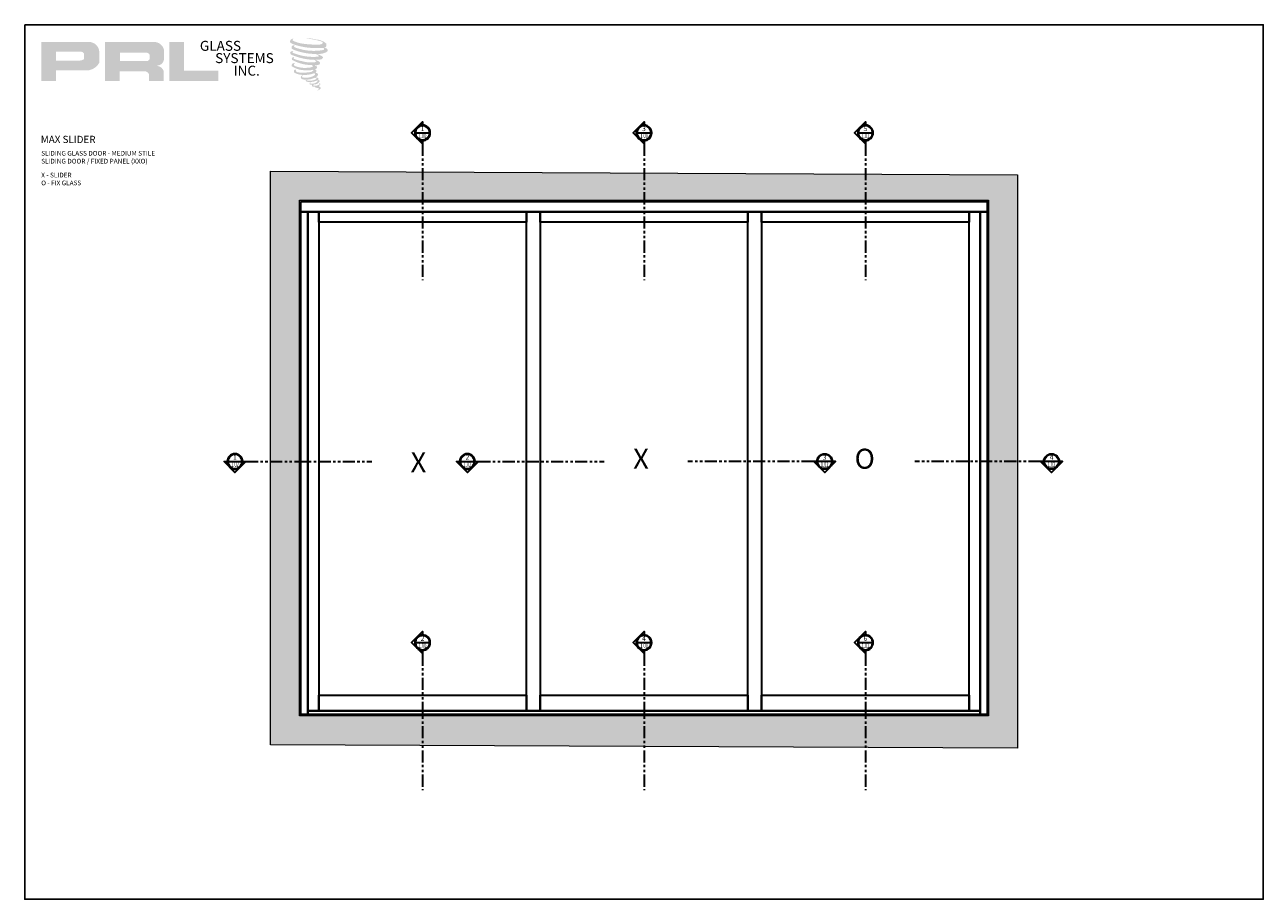
# Model space of a CAD drawing. Units: inches. Extents: x 11287 to 24807, y -8811 to -2994.
# Drawn here: x 11394 to 11649, y -3175 to -2994 of the extents above; entities that cross this region are included whole.
import ezdxf
from ezdxf.enums import TextEntityAlignment as Align

# ---------------------------------------------------------------- set-up
doc = ezdxf.new("R2010")
doc.units = ezdxf.units.IN
doc.header["$LTSCALE"] = 0.5
doc.header["$MEASUREMENT"] = 0
doc.linetypes.add('PHANTOM', pattern=[2.5, 1.25, -0.25, 0.25, -0.25, 0.25, -0.25])
for name, color, linetype, lineweight in [('Border', 7, 'Continuous', 25), ('By Others', 8, 'Continuous', 5), ('PRL - Frame', 134, 'Continuous', 35), ('Symbols', 6, 'Continuous', 30), ('Text', 252, 'Continuous', 30)]:
    doc.layers.add(name, color=color, linetype=linetype, lineweight=lineweight)
doc.styles.add('Arial', font='arial.ttf')
doc.styles.get("Standard").update_dxf_attribs({"font": 'arial.ttf'})

# ---------------------------------------------------------------- blocks, each defined once
blk = doc.blocks.new('*U109')
at = {"ltscale": 0.25}
for points in [[(-0.2, 0), (-0.198, 0.025), (-0.194, 0.05), (-0.186, 0.074), (-0.175, 0.096), (-0.162, 0.118), (-0.146, 0.137), (-0.127, 0.154), (-0.107, 0.169), (-0.085, 0.181), (-0.062, 0.19), (-0.037, 0.196), (-0.013, 0.2), (0.013, 0.2), (0.037, 0.196), (0.062, 0.19), (0.085, 0.181), (0.107, 0.169), (0.127, 0.154), (0.146, 0.137), (0.162, 0.118), (0.175, 0.096), (0.186, 0.074), (0.194, 0.05), (0.198, 0.025), (0.2, 0), (0.283, 0), (0, -0.283), (-0.283, 0)], [(3.532, 0), (3.532, -0.272), (3.378, 0)]]:
    blk.add_wipeout(points, dxfattribs=at)
blk.add_line((-0.2, 0), (0.2, 0))
at = {"linetype": 'PHANTOM', "ltscale": 0.5}
blk.add_line((0.283, 0), (3.532, 0), dxfattribs=at)
for points in [[(0.2, 0), (0.283, 0), (0, -0.283), (-0.283, 0), (-0.2, 0, 1)], [(-0.2, 0, 1), (0.2, 0, 1)], [(-0.184, 0, 1), (0.184, 0, 1)]]:
    blk.add_lwpolyline(points, format="xyb", close=True)
at = {"style": 'Arial', "flags": 8}
blk.add_attdef('VIEWNUMBER', text='', height=0.125, dxfattribs=at).set_placement((0, 0.092), align=Align.MIDDLE)
at = {"style": 'Arial', "width": 0.6, "flags": 8}
blk.add_attdef('SHEETNUMBER', text='', height=0.125, dxfattribs=at).set_placement((0, -0.092), align=Align.MIDDLE)
blk = doc.blocks.new('*U110')
at = {"ltscale": 0.25}
for points in [[(0, 0.2), (0.025, 0.198), (0.05, 0.194), (0.074, 0.186), (0.096, 0.175), (0.118, 0.162), (0.137, 0.146), (0.154, 0.127), (0.169, 0.107), (0.181, 0.085), (0.19, 0.062), (0.196, 0.037), (0.2, 0.013), (0.2, -0.013), (0.196, -0.037), (0.19, -0.062), (0.181, -0.085), (0.169, -0.107), (0.154, -0.127), (0.137, -0.146), (0.118, -0.162), (0.096, -0.175), (0.074, -0.186), (0.05, -0.194), (0.025, -0.198), (0, -0.2), (0, -0.283), (-0.283, 0), (0, 0.283)], [(0, -3.807), (-0.272, -3.807), (0, -3.652)]]:
    blk.add_wipeout(points, dxfattribs=at)
blk.add_line((-0.2, 0), (0.2, 0))
at = {"linetype": 'PHANTOM', "ltscale": 0.5}
blk.add_line((0, -0.283), (0, -3.807), dxfattribs=at)
for points in [[(0, -0.2), (0, -0.283), (-0.283, 0), (0, 0.283), (0, 0.2, 1)], [(-0.2, 0, 1), (0.2, 0, 1)], [(-0.184, 0, 1), (0.184, 0, 1)]]:
    blk.add_lwpolyline(points, format="xyb", close=True)
at = {"style": 'Arial', "flags": 8}
blk.add_attdef('VIEWNUMBER', text='', height=0.125, dxfattribs=at).set_placement((0, 0.092), align=Align.MIDDLE)
at = {"style": 'Arial', "width": 0.6, "flags": 8}
blk.add_attdef('SHEETNUMBER', text='', height=0.125, dxfattribs=at).set_placement((0, -0.092), align=Align.MIDDLE)
blk = doc.blocks.new('*U111')
at = {"ltscale": 0.25}
for points in [[(0, 0.2), (0.025, 0.198), (0.05, 0.194), (0.074, 0.186), (0.096, 0.175), (0.118, 0.162), (0.137, 0.146), (0.154, 0.127), (0.169, 0.107), (0.181, 0.085), (0.19, 0.062), (0.196, 0.037), (0.2, 0.013), (0.2, -0.013), (0.196, -0.037), (0.19, -0.062), (0.181, -0.085), (0.169, -0.107), (0.154, -0.127), (0.137, -0.146), (0.118, -0.162), (0.096, -0.175), (0.074, -0.186), (0.05, -0.194), (0.025, -0.198), (0, -0.2), (0, -0.283), (-0.283, 0), (0, 0.283)], [(0, -3.807), (-0.272, -3.807), (0, -3.652)]]:
    blk.add_wipeout(points, dxfattribs=at)
blk.add_line((-0.2, 0), (0.2, 0))
at = {"linetype": 'PHANTOM', "ltscale": 0.5}
blk.add_line((0, -0.283), (0, -3.807), dxfattribs=at)
for points in [[(0, -0.2), (0, -0.283), (-0.283, 0), (0, 0.283), (0, 0.2, 1)], [(-0.2, 0, 1), (0.2, 0, 1)], [(-0.184, 0, 1), (0.184, 0, 1)]]:
    blk.add_lwpolyline(points, format="xyb", close=True)
at = {"style": 'Arial', "flags": 8}
blk.add_attdef('VIEWNUMBER', text='', height=0.125, dxfattribs=at).set_placement((0, 0.092), align=Align.MIDDLE)
at = {"style": 'Arial', "width": 0.6, "flags": 8}
blk.add_attdef('SHEETNUMBER', text='', height=0.125, dxfattribs=at).set_placement((0, -0.092), align=Align.MIDDLE)
blk = doc.blocks.new('*U112')
at = {"ltscale": 0.25}
for points in [[(0, 0.2), (0.025, 0.198), (0.05, 0.194), (0.074, 0.186), (0.096, 0.175), (0.118, 0.162), (0.137, 0.146), (0.154, 0.127), (0.169, 0.107), (0.181, 0.085), (0.19, 0.062), (0.196, 0.037), (0.2, 0.013), (0.2, -0.013), (0.196, -0.037), (0.19, -0.062), (0.181, -0.085), (0.169, -0.107), (0.154, -0.127), (0.137, -0.146), (0.118, -0.162), (0.096, -0.175), (0.074, -0.186), (0.05, -0.194), (0.025, -0.198), (0, -0.2), (0, -0.283), (-0.283, 0), (0, 0.283)], [(0, -3.807), (-0.272, -3.807), (0, -3.652)]]:
    blk.add_wipeout(points, dxfattribs=at)
blk.add_line((-0.2, 0), (0.2, 0))
at = {"linetype": 'PHANTOM', "ltscale": 0.5}
blk.add_line((0, -0.283), (0, -3.807), dxfattribs=at)
for points in [[(0, -0.2), (0, -0.283), (-0.283, 0), (0, 0.283), (0, 0.2, 1)], [(-0.2, 0, 1), (0.2, 0, 1)], [(-0.184, 0, 1), (0.184, 0, 1)]]:
    blk.add_lwpolyline(points, format="xyb", close=True)
at = {"style": 'Arial', "flags": 8}
blk.add_attdef('VIEWNUMBER', text='', height=0.125, dxfattribs=at).set_placement((0, 0.092), align=Align.MIDDLE)
at = {"style": 'Arial', "width": 0.6, "flags": 8}
blk.add_attdef('SHEETNUMBER', text='', height=0.125, dxfattribs=at).set_placement((0, -0.092), align=Align.MIDDLE)
blk = doc.blocks.new('*U113')
at = {"ltscale": 0.25}
for points in [[(0, 0.2), (0.025, 0.198), (0.05, 0.194), (0.074, 0.186), (0.096, 0.175), (0.118, 0.162), (0.137, 0.146), (0.154, 0.127), (0.169, 0.107), (0.181, 0.085), (0.19, 0.062), (0.196, 0.037), (0.2, 0.013), (0.2, -0.013), (0.196, -0.037), (0.19, -0.062), (0.181, -0.085), (0.169, -0.107), (0.154, -0.127), (0.137, -0.146), (0.118, -0.162), (0.096, -0.175), (0.074, -0.186), (0.05, -0.194), (0.025, -0.198), (0, -0.2), (0, -0.283), (-0.283, 0), (0, 0.283)], [(0, -3.807), (-0.272, -3.807), (0, -3.652)]]:
    blk.add_wipeout(points, dxfattribs=at)
blk.add_line((-0.2, 0), (0.2, 0))
at = {"linetype": 'PHANTOM', "ltscale": 0.5}
blk.add_line((0, -0.283), (0, -3.807), dxfattribs=at)
for points in [[(0, -0.2), (0, -0.283), (-0.283, 0), (0, 0.283), (0, 0.2, 1)], [(-0.2, 0, 1), (0.2, 0, 1)], [(-0.184, 0, 1), (0.184, 0, 1)]]:
    blk.add_lwpolyline(points, format="xyb", close=True)
at = {"style": 'Arial', "flags": 8}
blk.add_attdef('VIEWNUMBER', text='', height=0.125, dxfattribs=at).set_placement((0, 0.092), align=Align.MIDDLE)
at = {"style": 'Arial', "width": 0.6, "flags": 8}
blk.add_attdef('SHEETNUMBER', text='', height=0.125, dxfattribs=at).set_placement((0, -0.092), align=Align.MIDDLE)
blk = doc.blocks.new('*U114')
at = {"ltscale": 0.25}
for points in [[(-0.2, 0), (-0.198, 0.025), (-0.194, 0.05), (-0.186, 0.074), (-0.175, 0.096), (-0.162, 0.118), (-0.146, 0.137), (-0.127, 0.154), (-0.107, 0.169), (-0.085, 0.181), (-0.062, 0.19), (-0.037, 0.196), (-0.013, 0.2), (0.013, 0.2), (0.037, 0.196), (0.062, 0.19), (0.085, 0.181), (0.107, 0.169), (0.127, 0.154), (0.146, 0.137), (0.162, 0.118), (0.175, 0.096), (0.186, 0.074), (0.194, 0.05), (0.198, 0.025), (0.2, 0), (0.283, 0), (0, -0.283), (-0.283, 0)], [(3.532, 0), (3.532, -0.272), (3.378, 0)]]:
    blk.add_wipeout(points, dxfattribs=at)
blk.add_line((-0.2, 0), (0.2, 0))
at = {"linetype": 'PHANTOM', "ltscale": 0.5}
blk.add_line((0.283, 0), (3.532, 0), dxfattribs=at)
for points in [[(0.2, 0), (0.283, 0), (0, -0.283), (-0.283, 0), (-0.2, 0, 1)], [(-0.2, 0, 1), (0.2, 0, 1)], [(-0.184, 0, 1), (0.184, 0, 1)]]:
    blk.add_lwpolyline(points, format="xyb", close=True)
at = {"style": 'Arial', "flags": 8}
blk.add_attdef('VIEWNUMBER', text='', height=0.125, dxfattribs=at).set_placement((0, 0.092), align=Align.MIDDLE)
at = {"style": 'Arial', "width": 0.6, "flags": 8}
blk.add_attdef('SHEETNUMBER', text='', height=0.125, dxfattribs=at).set_placement((0, -0.092), align=Align.MIDDLE)
blk = doc.blocks.new('*U115')
at = {"ltscale": 0.25}
for points in [[(-0.2, 0), (-0.198, 0.025), (-0.194, 0.05), (-0.186, 0.074), (-0.175, 0.096), (-0.162, 0.118), (-0.146, 0.137), (-0.127, 0.154), (-0.107, 0.169), (-0.085, 0.181), (-0.062, 0.19), (-0.037, 0.196), (-0.013, 0.2), (0.013, 0.2), (0.037, 0.196), (0.062, 0.19), (0.085, 0.181), (0.107, 0.169), (0.127, 0.154), (0.146, 0.137), (0.162, 0.118), (0.175, 0.096), (0.186, 0.074), (0.194, 0.05), (0.198, 0.025), (0.2, 0), (0.283, 0), (0, -0.283), (-0.283, 0)], [(3.532, 0), (3.532, -0.272), (3.378, 0)]]:
    blk.add_wipeout(points, dxfattribs=at)
blk.add_line((-0.2, 0), (0.2, 0))
at = {"linetype": 'PHANTOM', "ltscale": 0.5}
blk.add_line((0.283, 0), (3.532, 0), dxfattribs=at)
for points in [[(0.2, 0), (0.283, 0), (0, -0.283), (-0.283, 0), (-0.2, 0, 1)], [(-0.2, 0, 1), (0.2, 0, 1)], [(-0.184, 0, 1), (0.184, 0, 1)]]:
    blk.add_lwpolyline(points, format="xyb", close=True)
at = {"style": 'Arial', "flags": 8}
blk.add_attdef('VIEWNUMBER', text='', height=0.125, dxfattribs=at).set_placement((0, 0.092), align=Align.MIDDLE)
at = {"style": 'Arial', "width": 0.6, "flags": 8}
blk.add_attdef('SHEETNUMBER', text='', height=0.125, dxfattribs=at).set_placement((0, -0.092), align=Align.MIDDLE)
blk = doc.blocks.new('*U116')
at = {"ltscale": 0.25}
for points in [[(0, 0.2), (0.025, 0.198), (0.05, 0.194), (0.074, 0.186), (0.096, 0.175), (0.118, 0.162), (0.137, 0.146), (0.154, 0.127), (0.169, 0.107), (0.181, 0.085), (0.19, 0.062), (0.196, 0.037), (0.2, 0.013), (0.2, -0.013), (0.196, -0.037), (0.19, -0.062), (0.181, -0.085), (0.169, -0.107), (0.154, -0.127), (0.137, -0.146), (0.118, -0.162), (0.096, -0.175), (0.074, -0.186), (0.05, -0.194), (0.025, -0.198), (0, -0.2), (0, -0.283), (-0.283, 0), (0, 0.283)], [(0, -3.807), (-0.272, -3.807), (0, -3.652)]]:
    blk.add_wipeout(points, dxfattribs=at)
blk.add_line((-0.2, 0), (0.2, 0))
at = {"linetype": 'PHANTOM', "ltscale": 0.5}
blk.add_line((0, -0.283), (0, -3.807), dxfattribs=at)
for points in [[(0, -0.2), (0, -0.283), (-0.283, 0), (0, 0.283), (0, 0.2, 1)], [(-0.2, 0, 1), (0.2, 0, 1)], [(-0.184, 0, 1), (0.184, 0, 1)]]:
    blk.add_lwpolyline(points, format="xyb", close=True)
at = {"style": 'Arial', "flags": 8}
blk.add_attdef('VIEWNUMBER', text='', height=0.125, dxfattribs=at).set_placement((0, 0.092), align=Align.MIDDLE)
at = {"style": 'Arial', "width": 0.6, "flags": 8}
blk.add_attdef('SHEETNUMBER', text='', height=0.125, dxfattribs=at).set_placement((0, -0.092), align=Align.MIDDLE)
blk = doc.blocks.new('*U117')
at = {"ltscale": 0.25}
for points in [[(-0.2, 0), (-0.198, 0.025), (-0.194, 0.05), (-0.186, 0.074), (-0.175, 0.096), (-0.162, 0.118), (-0.146, 0.137), (-0.127, 0.154), (-0.107, 0.169), (-0.085, 0.181), (-0.062, 0.19), (-0.037, 0.196), (-0.013, 0.2), (0.013, 0.2), (0.037, 0.196), (0.062, 0.19), (0.085, 0.181), (0.107, 0.169), (0.127, 0.154), (0.146, 0.137), (0.162, 0.118), (0.175, 0.096), (0.186, 0.074), (0.194, 0.05), (0.198, 0.025), (0.2, 0), (0.283, 0), (0, -0.283), (-0.283, 0)], [(3.532, 0), (3.532, -0.272), (3.378, 0)]]:
    blk.add_wipeout(points, dxfattribs=at)
blk.add_line((-0.2, 0), (0.2, 0))
at = {"linetype": 'PHANTOM', "ltscale": 0.5}
blk.add_line((0.283, 0), (3.532, 0), dxfattribs=at)
for points in [[(0.2, 0), (0.283, 0), (0, -0.283), (-0.283, 0), (-0.2, 0, 1)], [(-0.2, 0, 1), (0.2, 0, 1)], [(-0.184, 0, 1), (0.184, 0, 1)]]:
    blk.add_lwpolyline(points, format="xyb", close=True)
at = {"style": 'Arial', "flags": 8}
blk.add_attdef('VIEWNUMBER', text='', height=0.125, dxfattribs=at).set_placement((0, 0.092), align=Align.MIDDLE)
at = {"style": 'Arial', "width": 0.6, "flags": 8}
blk.add_attdef('SHEETNUMBER', text='', height=0.125, dxfattribs=at).set_placement((0, -0.092), align=Align.MIDDLE)
blk = doc.blocks.new('*U118')
at = {"ltscale": 0.25}
for points in [[(0, 0.2), (0.025, 0.198), (0.05, 0.194), (0.074, 0.186), (0.096, 0.175), (0.118, 0.162), (0.137, 0.146), (0.154, 0.127), (0.169, 0.107), (0.181, 0.085), (0.19, 0.062), (0.196, 0.037), (0.2, 0.013), (0.2, -0.013), (0.196, -0.037), (0.19, -0.062), (0.181, -0.085), (0.169, -0.107), (0.154, -0.127), (0.137, -0.146), (0.118, -0.162), (0.096, -0.175), (0.074, -0.186), (0.05, -0.194), (0.025, -0.198), (0, -0.2), (0, -0.283), (-0.283, 0), (0, 0.283)], [(0, -3.807), (-0.272, -3.807), (0, -3.652)]]:
    blk.add_wipeout(points, dxfattribs=at)
blk.add_line((-0.2, 0), (0.2, 0))
at = {"linetype": 'PHANTOM', "ltscale": 0.5}
blk.add_line((0, -0.283), (0, -3.807), dxfattribs=at)
for points in [[(0, -0.2), (0, -0.283), (-0.283, 0), (0, 0.283), (0, 0.2, 1)], [(-0.2, 0, 1), (0.2, 0, 1)], [(-0.184, 0, 1), (0.184, 0, 1)]]:
    blk.add_lwpolyline(points, format="xyb", close=True)
at = {"style": 'Arial', "flags": 8}
blk.add_attdef('VIEWNUMBER', text='', height=0.125, dxfattribs=at).set_placement((0, 0.092), align=Align.MIDDLE)
at = {"style": 'Arial', "width": 0.6, "flags": 8}
blk.add_attdef('SHEETNUMBER', text='', height=0.125, dxfattribs=at).set_placement((0, -0.092), align=Align.MIDDLE)

msp = doc.modelspace()

# ---------------------------------------------------------------- hatches: boundary and pattern name
for points in [[(11455.74168, -2998.83216, 0.18811563), (11455.75945, -2998.19027, 0.159844313), (11453.65966, -2997.36996, 0.05578775), (11451.95681, -2997.12433, 0.015901844), (11451.7359, -2997.12433, 0.497971954), (11451.75153, -2997.18619, 0.009306408), (11452.07954, -2997.21129, -0.014573646), (11452.55685, -2997.27278, -0.028224707), (11453.54545, -2997.45238, -0.025889532), (11454.59846, -2997.72065, -0.20113417), (11455.10302, -2998.07103, -0.258500732), (11454.3084, -2998.40841, -0.048439672), (11450.64875, -2998.19431, -0.070106246), (11448.97514, -2997.64993, -0.837620114), (11448.94923, -2997.25925, 0.699348781), (11448.9358, -2997.20747, 0.453453551), (11448.27838, -2997.91478, 0.10466253), (11449.05134, -2998.38826, 0.084702502), (11453.60235, -2999.13228, 0.052743126), (11454.9873, -2999.10538, -1.336479784), (11455.01897, -2999.56882, -0.121579547), (11449.82252, -2999.18039, -0.170385917), (11449.10663, -2998.80402, -0.171828603), (11449.16687, -2998.66122, 0.37677464), (11449.2669, -2998.54969, 0.117216798), (11448.91904, -2998.5714, 0.695679529), (11448.85189, -2999.41501, 0.091223852), (11453.17902, -3000.3513, -0.034168052), (11453.59105, -3000.37503, -0.159202367), (11454.23389, -3000.75128, -0.488989697), (11454.09792, -3000.90141, -0.048736284), (11452.75885, -3000.96091, -0.089234112), (11448.91741, -3000.14141, -0.275648095), (11448.76999, -2999.98116, -0.322523952), (11448.9358, -2999.85524, 0.739414005), (11448.91577, -2999.79475, 0.354824706), (11448.30264, -3000.04102, 0.352107872), (11448.74682, -3000.59848, 0.072134289), (11452.43351, -3001.52595, -0.06542275), (11453.28037, -3001.56605, -0.122908348), (11453.73438, -3001.9092, -0.182882909), (11452.9064, -3002.11952, -0.083797543), (11450.79158, -3001.8591, -0.058678083), (11449.14981, -3001.37424, -0.313530218), (11449.01076, -3001.1769, -0.423545894), (11449.10309, -3001.06652, 0.571341826), (11448.9568, -3000.9967, 0.431558994), (11448.67825, -3001.54452, 0.128636254), (11452.5189, -3002.64294, -0.502759096), (11453.01263, -3002.94755, -0.137279951), (11451.93641, -3003.20679, -0.128182696), (11449.26134, -3002.82184, -0.647197057), (11449.22254, -3002.38037, 1.044136083), (11449.13195, -3002.2449, 0.531225769), (11448.65753, -3002.90241, 0.137500161), (11451.20357, -3003.71668, 0.072095774), (11452.93816, -3003.65935, -1.041997126), (11453.07045, -3003.78548, -0.166371748), (11452.47168, -3004.09683, -0.054213639), (11450.69141, -3004.21458, -0.033410771), (11449.86546, -3004.14363, -0.305136262), (11449.48509, -3003.83754, -0.382260052), (11449.53058, -3003.70277, 0.579273369), (11449.24438, -3003.63585, 0.44310443), (11449.23551, -3004.25769, 0.131644711), (11450.99506, -3004.68473, 0.098420276), (11453.15688, -3004.38751, -0.668693636), (11453.47016, -3004.62915, -0.114979362), (11452.72319, -3005.0805, -0.148959667), (11450.78541, -3005.17327, -0.377120999), (11450.92918, -3004.84129, 0.613591084), (11450.72437, -3004.83477, 0.712204634), (11450.81167, -3005.56361, 0.104928242), (11451.86979, -3005.65341, 0.099137991), (11453.19797, -3005.33546, -0.28413776), (11453.69135, -3005.344, -0.645047804), (11453.6942, -3005.54328, -0.097606761), (11452.86389, -3005.84552, -0.085269958), (11451.88682, -3005.86056, 0.020473786), (11451.74527, -3005.77222, 0.915555022), (11451.57297, -3005.97386, 0.201141321), (11452.17546, -3006.1266, 0.115786801), (11453.63793, -3005.91812, -0.024420502), (11453.90105, -3005.81823, -0.674397931), (11453.99166, -3005.99214, -0.201229723), (11453.08915, -3006.47773, -0.084659216), (11452.53268, -3006.5052, -0.490423595), (11452.47311, -3006.34983, -0.14080333), (11452.53991, -3006.26764, 0.743695098), (11452.43327, -3006.2274, 0.305092684), (11452.32392, -3006.58971, 0.261230074), (11452.78035, -3006.72726, -0.480776229), (11452.82042, -3006.79916, 0.568577953), (11453.07519, -3007.11346, 0.00586527), (11453.44071, -3007.12917, -0.519778953), (11453.46148, -3007.15606, 0.35583086), (11453.54638, -3007.28085, -0.003798043), (11453.78831, -3007.35277, 0.071717901), (11453.95756, -3007.38898, 0.006809177), (11454.17244, -3007.4405, -0.130027466), (11454.2675, -3007.54488, -0.370222873), (11454.1856, -3007.68083, 0.008074179), (11454.02797, -3007.77148, -0.047093669), (11453.96979, -3007.79914, 0.340971946), (11453.95258, -3007.79713, 0.369429212), (11453.92772, -3007.87163, 0.541879495), (11454.02706, -3007.89093, 0.112943013), (11454.60333, -3007.51154, 0.098991796), (11454.62677, -3007.36478, 0.214096669), (11454.57814, -3007.26681, 0.064261927), (11454.36146, -3007.1414, -0.195388673), (11454.25866, -3006.95993, 0.158355576), (11454.55775, -3006.64675, 0.319581811), (11454.45521, -3006.45578, 0.064134546), (11454.32282, -3006.39972, 0.495268627), (11454.28872, -3006.45779, -0.364875834), (11454.38536, -3006.6429, -0.07826545), (11454.03275, -3006.82455, -0.076481528), (11453.48598, -3006.91661, -0.028807479), (11453.2162, -3006.91771, -0.954580626), (11453.21426, -3006.67531, 0.028997072), (11453.63804, -3006.60131, 0.243570524), (11454.39143, -3006.007, 0.437316837), (11454.21757, -3005.78698, -0.396679116), (11454.096, -3005.68491, 0.22951701), (11454.1711, -3005.4896, 0.213949204), (11453.86295, -3005.23462, 0.028078269), (11453.76492, -3005.23028, -0.300784545), (11453.65462, -3005.14304, 0.211445764), (11454.07746, -3004.63794, 0.33412934), (11453.87226, -3004.32655, 0.069023232), (11453.66564, -3004.2529, -0.037094251), (11453.5893, -3004.24591, -0.641981601), (11453.59553, -3004.17681, 0.574188836), (11453.55304, -3003.5908, -0.732933013), (11453.54108, -3003.46689, 0.296257378), (11453.87933, -3003.17611, 0.308326551), (11453.46523, -3002.75154, -0.688207464), (11453.41608, -3002.68755, -0.168244482), (11453.62919, -3002.67464, 0.190813435), (11454.40656, -3002.47864, 0.246056444), (11454.441, -3002.06161, 0.086086479), (11453.57074, -3001.5836, -0.908201371), (11453.58154, -3001.53376, 0.024082393), (11454.47399, -3001.51505, 0.245013708), (11454.95606, -3001.31092, 0.297619653), (11455.07618, -3000.98703, 0.114313153), (11454.09447, -3000.45693, -0.091706513), (11453.98964, -3000.40034, -0.562173055), (11454.0216, -3000.37326, 0.06466503), (11455.14212, -3000.23091, 0.069269873), (11455.92447, -2999.895, 0.287559979), (11456.04752, -2999.56246, 0.372249972), (11455.57505, -2999.14431, -0.052184569), (11455.41286, -2999.0804, -0.360932185), (11455.48607, -2999.01123, 0.213876261)], [(11433.46158, -3005.94849), (11433.46158, -3003.77919), (11426.42295, -3003.77919), (11426.42316, -2997.87903), (11423.35981, -2997.87903), (11423.35981, -3005.94849)]]:
    msp.add_hatch(color=256).paths.add_polyline_path(points)
h = msp.add_hatch(color=256)
h.paths.add_polyline_path([(11396.91808, -3005.94849), (11399.98241, -3005.94849), (11399.98241, -3003.76537), (11405.89734, -3003.76537, 0.292579551), (11408.88829, -3002.19559), (11408.88829, -2999.83674, 0.385843307), (11406.80353, -2997.87903), (11396.91808, -2997.87903)])
h.paths.add_polyline_path([(11399.96714, -2999.8892), (11405.08055, -2999.8892, -0.284938569), (11405.71339, -3000.26112), (11405.71339, -3001.45655), (11405.53883, -3001.54085), (11405.29049, -3001.66078), (11404.98521, -3001.71059), (11399.96714, -3001.71059)], flags=16)
h = msp.add_hatch(color=256)
h.paths.add_polyline_path([(11410.05769, -2997.87903), (11410.05769, -3005.94849), (11413.13848, -3005.94849), (11413.13848, -3003.93865), (11418.1792, -3003.93865, -0.316464254), (11419.16024, -3004.55146), (11419.16024, -3005.94849), (11422.19042, -3005.94849), (11422.19042, -3003.89701, 0.298521396), (11420.9197, -3002.84318, -1), (11420.9197, -3002.75205, 0.359864153), (11422.24915, -3001.55259), (11422.24915, -2999.44875, 0.348701628), (11420.14829, -2997.87903)])
h.paths.add_polyline_path([(11418.64873, -3000.07893, -0.233042848), (11419.27065, -3000.48159), (11419.27065, -3001.42981, -0.239133577), (11418.76199, -3001.84307), (11413.17558, -3001.84307), (11413.17558, -3000.07893)], flags=16)
at = {"layer": 'By Others'}
h = msp.add_hatch(dxfattribs=at)
h.set_pattern_fill('AR-CONC', color=256, scale=0.9, angle=-90)
h.set_pattern_definition([(320, (0, 0), (-0.5647692, -6.4553416), [0.675, -7.425]), (265, (0, 0), (6.7697292, 1.248762), [0.54, -5.94]), (10.451444, (-0.047, -0.538), (6.20496, -5.2065796), [0.5736617, -6.310279]), (316.1842, (1.8, -3e-16), (-1.4896735, -9.605172), [1.0125, -11.1375]), (6.635635, (1.676, -0.8), (8.7670674, -8.4119575), [0.860493, -9.465424]), (261.18416, (1.8, -3e-16), (8.767067, -8.4119575), [0.81, -8.91]), (291, (1.35, -0.9), (-3.62357, -5.3721635), [0.675, -7.425]), (236, (1.35, -0.9), (6.5263504, -2.189838), [0.54, -5.94]), (341.451445, (1.048, -1.3477), (2.9027804, -7.5620014), [0.5736617, -6.310279]), (307.5, (0, 0), (2.9960447, -0.1094387), [0, -5.868, 0, -6.03, 0, -5.9625]), (277.5, (0, 0), (3.5497054, -2.3676258), [0, -3.438, 0, -5.733, 0, -2.2725]), (237.5, (3e-16, 2.007), (-0.20299385, -4.80440193), [0, -2.25, 0, -7.02, 0, -9.315]), (227.5, (5e-16, 2.907), (0.9009448, -5.2486755), [0, -2.925, 0, -4.662, 0, -6.615])])
h.paths.add_polyline_path([(11444.27, -3084.5501), (11450.27, -3084.5501), (11450.27, -3030.58404), (11475.65474, -3030.58404), (11475.65474, -3024.72976), (11444.27, -3024.58404)])
h.paths.add_polyline_path([(11521.38525, -3030.58404), (11521.38525, -3024.94207), (11475.65474, -3024.72976), (11475.65474, -3030.58404)])
h.paths.add_polyline_path([(11567.11575, -3030.58404), (11567.11575, -3025.15439), (11521.38525, -3024.94207), (11521.38525, -3030.58404)])
h.paths.add_polyline_path([(11567.11575, -3025.15439), (11567.11575, -3030.58404), (11592.5005, -3030.58404), (11592.5005, -3084.5501), (11598.5005, -3084.5501), (11598.5005, -3025.3001)])
h.paths.add_polyline_path([(11598.5005, -3084.5501), (11592.5005, -3084.5501), (11592.5005, -3137.08404), (11567.11575, -3137.08404), (11567.11575, -3143.65439), (11598.5005, -3143.8001)])
h.paths.add_polyline_path([(11567.11575, -3143.65439), (11567.11575, -3137.08404), (11521.38525, -3137.08404), (11521.38525, -3143.44207)])
h.paths.add_polyline_path([(11475.65474, -3137.08404), (11475.65474, -3143.22976), (11521.38525, -3143.44207), (11521.38525, -3137.08404)])
h.paths.add_polyline_path([(11475.65474, -3143.22976), (11475.65474, -3137.08404), (11450.27, -3137.08404), (11450.27, -3084.5501), (11444.27, -3084.5501), (11444.27, -3143.08404)])

# ---------------------------------------------------------------- linework, layer by layer
at = {"layer": 'Border'}
msp.add_lwpolyline([(11393.50898, -2994.32626), (11649.26152, -2994.32626), (11649.26152, -3174.98626), (11393.50898, -3174.98626)], close=True, dxfattribs=at)
at = {"layer": 'By Others'}
for points in [[(11444.27, -3024.58404), (11598.5005, -3025.3001), (11598.5005, -3143.8001), (11444.27, -3143.08404)], [(11450.27, -3030.58404), (11592.5005, -3030.58404), (11592.5005, -3137.08404), (11450.27, -3137.08404)]]:
    msp.add_lwpolyline(points, close=True, dxfattribs=at)
at = {"layer": 'PRL - Frame'}
for points in [[(11450.52, -3030.83404), (11592.2505, -3030.83404), (11592.2505, -3033.00816), (11450.52, -3033.00816)], [(11450.52, -3033.00816), (11451.97441, -3033.00816), (11451.97441, -3136.83404), (11450.52, -3136.83404)], [(11451.97441, -3033.00816), (11454.21593, -3033.00816), (11454.21593, -3136.09204), (11451.97441, -3136.09204)], [(11454.21593, -3033.00816), (11497.09356, -3033.00816), (11497.09356, -3035.08397), (11454.21593, -3035.08397)], [(11497.09356, -3033.00816), (11499.94643, -3033.00816), (11499.94643, -3136.09204), (11497.09356, -3136.09204)], [(11499.94643, -3033.00816), (11542.82406, -3033.00816), (11542.82406, -3035.08397), (11499.94643, -3035.08397)], [(11542.82406, -3033.00816), (11545.67694, -3033.00816), (11545.67694, -3136.09204), (11542.82406, -3136.09204)], [(11545.67694, -3033.00816), (11588.55457, -3033.00816), (11588.55457, -3035.08397), (11545.67694, -3035.08397)], [(11588.55457, -3033.00816), (11590.79609, -3033.00816), (11590.79609, -3136.09204), (11588.55457, -3136.09204)], [(11590.79609, -3033.00816), (11592.2505, -3033.00816), (11592.2505, -3136.83404), (11590.79609, -3136.83404)], [(11454.21593, -3132.8526), (11497.09356, -3132.8526), (11497.09356, -3136.09204), (11454.21593, -3136.09204)], [(11499.94643, -3132.8526), (11542.82406, -3132.8526), (11542.82406, -3136.09204), (11499.94643, -3136.09204)], [(11545.67694, -3132.8526), (11588.55457, -3132.8526), (11588.55457, -3136.09204), (11545.67694, -3136.09204)], [(11451.97441, -3136.09204), (11590.79609, -3136.09204), (11590.79609, -3136.83404), (11451.97441, -3136.83404)]]:
    msp.add_lwpolyline(points, close=True, dxfattribs=at)

# ---------------------------------------------------------------- texts
at = {"char_height": 2.055081, "width": 18.5012654, "attachment_point": 1}
for s, insert in [('GLASS', (11429.66687, -2997.65193)), ('SYSTEMS', (11432.82028, -3000.19099)), ('INC.', (11436.63627, -3002.78532))]:
    msp.add_mtext(s, dxfattribs=dict(at, insert=insert))
at = {"layer": 'Text', "lineweight": -3}
for s, height, p in [('MAX SLIDER', 1.491464, (11396.80668, -3018.75704)), ('X', 4.13314, (11473.18651, -3086.76131)), ('X', 4.13314, (11519.14749, -3086.04525)), ('O', 4.13314, (11564.878, -3086.04525))]:
    msp.add_text(s, height=height, dxfattribs=at).set_placement(p)
at = {"layer": 'Text', "char_height": 0.9758869, "width": 64.0919112, "attachment_point": 1}
for s, insert in [('\\A1;{\\fArial Narrow|b0|i0|c0|p34;SLIDING GLASS DOOR - MEDIUM STILE \\PSLIDING DOOR / FIXED PANEL (XXO)}', (11396.90458, -3020.38842)), ('\\A1;{\\fArial Narrow|b0|i0|c0|p34;X - SLIDER\\PO - FIX GLASS}', (11396.90458, -3024.88865))]:
    msp.add_mtext(s, dxfattribs=dict(at, insert=insert))

# ---------------------------------------------------------------- next in the draw order: block references
at = {"layer": 'Symbols', "xscale": 8, "yscale": 8, "zscale": 8}
for name, p, values in [('*U110', (11475.65474, -3016.66166), {'VIEWNUMBER': '1', 'SHEETNUMBER': '1.00'}), ('*U111', (11521.38525, -3016.66166), {'VIEWNUMBER': '3', 'SHEETNUMBER': '1.00'}), ('*U116', (11567.11575, -3016.66166), {'VIEWNUMBER': '5', 'SHEETNUMBER': '1.01'}), ('*U109', (11436.91654, -3084.5501), {'VIEWNUMBER': '1', 'SHEETNUMBER': '1.02'}), ('*U114', (11484.91654, -3084.5501), {'VIEWNUMBER': '2', 'SHEETNUMBER': '1.02'}), ('*U112', (11475.65474, -3121.97078), {'VIEWNUMBER': '2', 'SHEETNUMBER': '1.00'}), ('*U113', (11521.38525, -3121.97078), {'VIEWNUMBER': '4', 'SHEETNUMBER': '1.00'}), ('*U118', (11567.11575, -3121.97078), {'VIEWNUMBER': '6', 'SHEETNUMBER': '1.01'})]:
    msp.add_blockref(name, p, dxfattribs=at).add_auto_attribs(values)
at = {"layer": 'Symbols'}
ref = msp.add_blockref('*U115', (11558.69702, -3084.5501), dxfattribs=dict(at, xscale=-8, yscale=8, zscale=8))
ref.add_attrib('VIEWNUMBER', '3', dxfattribs={"layer": '0', "height": 1, "style": 'Arial', "flags": 8}).set_placement((11558.69702, -3083.81224), align=Align.MIDDLE)
ref.add_attrib('SHEETNUMBER', '1.02', dxfattribs={"layer": '0', "height": 1, "style": 'Arial', "width": 0.6, "flags": 8}).set_placement((11558.69702, -3085.28797), align=Align.MIDDLE)
ref = msp.add_blockref('*U117', (11605.54828, -3084.5501), dxfattribs=dict(at, xscale=-8, yscale=8, zscale=8))
ref.add_attrib('VIEWNUMBER', '4', dxfattribs={"layer": '0', "height": 1, "style": 'Arial', "flags": 8}).set_placement((11605.54828, -3083.81224), align=Align.MIDDLE)
ref.add_attrib('SHEETNUMBER', '1.02', dxfattribs={"layer": '0', "height": 1, "style": 'Arial', "width": 0.6, "flags": 8}).set_placement((11605.54828, -3085.28797), align=Align.MIDDLE)

doc.saveas('drawing.dxf')
